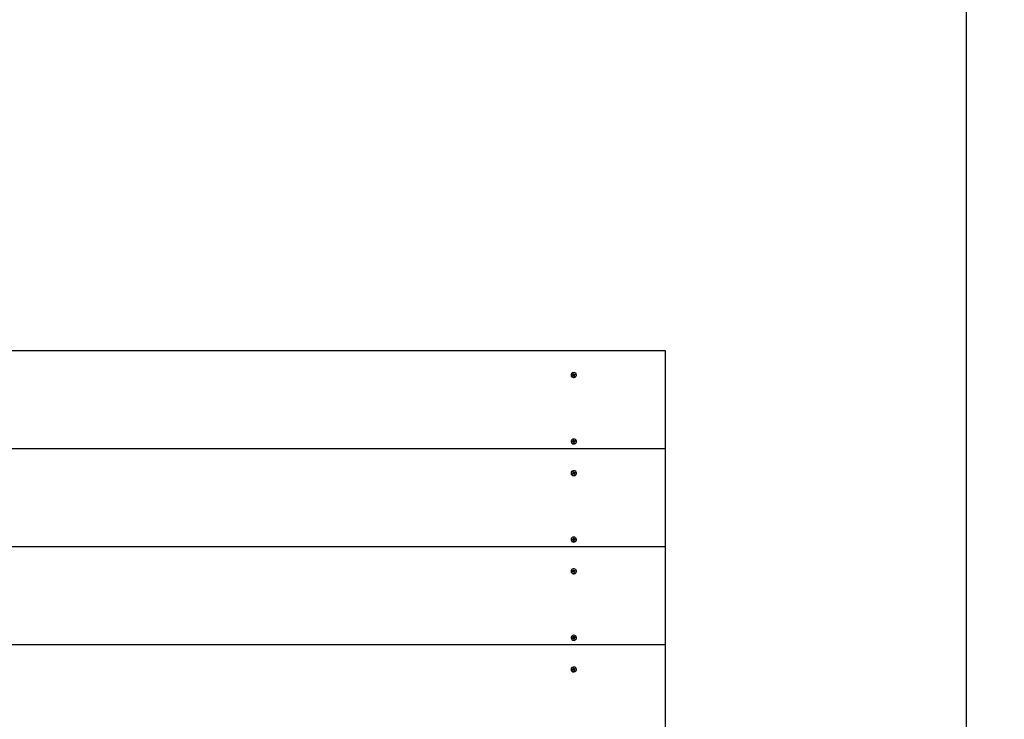
# Model space of a CAD drawing. Units: millimetres. Extents: x 3.5 to 16, y 2.5 to 15.3.
# Drawn here: x 13.1 to 14.2, y 8.9 to 9.6 of the extents above; entities that cross this region are included whole.
import ezdxf

# ---------------------------------------------------------------- set-up
doc = ezdxf.new("R2010")
doc.units = ezdxf.units.MM
doc.header["$LTSCALE"] = 105
doc.header["$PDSIZE"] = -1
doc.styles.add('SLDTEXTSTYLE1', font='isocpeui.ttf')
doc.dimstyles.new('SLDDIMSTYLE3', dxfattribs={"dimtxt": 0.315, "dimasz": 0.315, "dimexe": 0, "dimexo": 0.0625, "dimgap": 0.07875, "dimtad": 2, "dimlfac": 1, "dimrnd": 1e-09, "dimzin": 12, "dimdsep": 46, "dimtxsty": 'SLDTEXTSTYLE1', "dimsah": 1, "dimcen": 0.09, "dimadec": 0, "dimazin": 3, "dimtfac": 1, "dimtdec": 3, "dimtofl": 0, "dimtmove": 0, "dimatfit": 3, "dimfxl": 1, "dimfrac": 2, "dimtolj": 1, "dimtzin": 12, "dimarcsym": 0})

# ---------------------------------------------------------------- blocks, each defined once
blk = doc.blocks.new('_D_23')
at = {"color": 0, "linetype": 'Continuous', "lineweight": -2, "transparency": 16777216}
for p, q in [((5.6619, 11.6635), (5.6619, 2.5792)), ((15.9827, 8.7255), (15.9827, 2.5792)), ((5.9769, 2.5792), (15.6677, 2.5792))]:
    blk.add_line(p, q, dxfattribs=at)
at = {"color": 0, "linetype": 'Continuous', "transparency": 16777216}
for points in [[(5.9769, 2.6317), (5.9769, 2.5267), (5.6619, 2.5792)], [(15.6677, 2.6317), (15.6677, 2.5267), (15.9827, 2.5792)]]:
    blk.add_solid(points, dxfattribs=at)
at = {"layer": 'Defpoints', "color": 0, "linetype": 'Continuous', "transparency": 16777216}
for p in [(5.6619, 11.726), (15.9827, 8.788), (15.9827, 2.5792)]:
    blk.add_point(p, dxfattribs=at)
at = {"color": 0, "linetype": 'Continuous', "lineweight": 18, "transparency": 16777216, "insert": (10.8223, 2.973), "char_height": 0.315, "attachment_point": 2, "style": 'SLDTEXTSTYLE1'}
blk.add_mtext('\\A1;10.32м', dxfattribs=at)
blk = doc.blocks.new('*D29')
at = {"color": 0, "linetype": 'Continuous', "lineweight": -2, "transparency": 16777216}
for p, q in [((7.6619, 11.674), (7.6619, 3.1425)), ((14.16, 11.5577), (14.16, 3.1425)), ((7.9769, 3.1425), (13.845, 3.1425))]:
    blk.add_line(p, q, dxfattribs=at)
at = {"color": 0, "linetype": 'Continuous', "transparency": 16777216}
for points in [[(7.9769, 3.195), (7.9769, 3.09), (7.6619, 3.1425)], [(13.845, 3.195), (13.845, 3.09), (14.16, 3.1425)]]:
    blk.add_solid(points, dxfattribs=at)
at = {"layer": 'Defpoints', "color": 0, "linetype": 'Continuous', "transparency": 16777216}
for p in [(7.6619, 11.7365), (14.16, 11.6202), (14.16, 3.1425)]:
    blk.add_point(p, dxfattribs=at)
at = {"color": 0, "linetype": 'Continuous', "lineweight": 18, "transparency": 16777216, "insert": (10.9109, 3.3787), "char_height": 0.315, "attachment_point": 5, "style": 'SLDTEXTSTYLE1'}
blk.add_mtext('\\A1;6.5м', dxfattribs=at)

msp = doc.modelspace()

# ---------------------------------------------------------------- linework, layer by layer
at = {"color": 7, "linetype": 'Continuous', "lineweight": 25}
for p, q in [((13.828, 9.0605), (12.828, 9.0605)), ((13.828, 8.9522), (12.828, 8.9522))]:
    msp.add_line(p, q, dxfattribs=at)
for points in [[(12.828, 9.1688), (12.828, 9.277), (13.828, 9.277), (13.828, 9.1688)], [(13.7274, 9.1762), (13.7274, 9.1755), (13.7274, 9.1755), (13.7268, 9.1754)], [(12.828, 8.844), (12.828, 8.9522), (12.828, 9.0605), (12.828, 9.1688), (13.828, 9.1688), (13.828, 9.0605), (13.828, 8.9522), (13.828, 8.844)], [(13.7274, 9.0679), (13.7274, 9.0673), (13.7274, 9.0672), (13.7268, 9.0672)], [(13.7274, 8.9597), (13.7274, 8.959), (13.7274, 8.959), (13.7268, 8.9589)]]:
    msp.add_lwpolyline(points, dxfattribs=at)
at = {"color": 7, "linetype": 'Continuous', "lineweight": 25, "flags": 128}
for points in [[(13.7242, 9.249), (13.7248, 9.2483), (13.7256, 9.2477), (13.7266, 9.2475), (13.7276, 9.2475), (13.7286, 9.2479), (13.7293, 9.2485), (13.7298, 9.2493), (13.7299, 9.2502), (13.7297, 9.251), (13.7291, 9.2518), (13.7283, 9.2523), (13.7273, 9.2526), (13.7263, 9.2525), (13.7253, 9.2522), (13.7246, 9.2516), (13.7241, 9.2508), (13.724, 9.2499), (13.7242, 9.249)], [(13.7275, 9.2497), (13.7275, 9.249), (13.7275, 9.249), (13.7276, 9.2489), (13.7272, 9.2488)], [(13.724, 9.1764), (13.7244, 9.1755), (13.725, 9.1748), (13.7259, 9.1744), (13.7269, 9.1742), (13.7279, 9.1743), (13.7288, 9.1747), (13.7295, 9.1754), (13.7298, 9.1762), (13.7299, 9.1771), (13.7296, 9.1779), (13.7289, 9.1786), (13.7281, 9.1791), (13.7271, 9.1793), (13.726, 9.1792), (13.7251, 9.1788), (13.7245, 9.1781), (13.7241, 9.1773), (13.724, 9.1764)], [(13.724, 9.1767), (13.724, 9.1765), (13.724, 9.1761), (13.7244, 9.1753), (13.725, 9.1746), (13.7259, 9.1741), (13.7269, 9.1739), (13.7279, 9.1741), (13.7288, 9.1745), (13.7295, 9.1751), (13.7298, 9.176), (13.7299, 9.1765), (13.7299, 9.1767)], [(13.7242, 9.1408), (13.7248, 9.14), (13.7256, 9.1395), (13.7266, 9.1392), (13.7276, 9.1393), (13.7286, 9.1396), (13.7293, 9.1402), (13.7298, 9.141), (13.7299, 9.1419), (13.7297, 9.1428), (13.7291, 9.1435), (13.7283, 9.1441), (13.7273, 9.1443), (13.7263, 9.1443), (13.7253, 9.1439), (13.7246, 9.1433), (13.7241, 9.1425), (13.724, 9.1416), (13.7242, 9.1408)], [(13.7275, 9.1414), (13.7275, 9.1407), (13.7275, 9.1407), (13.7276, 9.1406), (13.7272, 9.1405)], [(13.724, 9.0681), (13.7244, 9.0673), (13.725, 9.0666), (13.7259, 9.0661), (13.7269, 9.0659), (13.7279, 9.0661), (13.7288, 9.0665), (13.7295, 9.0671), (13.7298, 9.068), (13.7299, 9.0689), (13.7296, 9.0697), (13.7289, 9.0704), (13.7281, 9.0709), (13.7271, 9.071), (13.726, 9.0709), (13.7251, 9.0705), (13.7245, 9.0698), (13.7241, 9.069), (13.724, 9.0681)], [(13.724, 9.0685), (13.724, 9.0682), (13.724, 9.0679), (13.7244, 9.067), (13.725, 9.0663), (13.7259, 9.0659), (13.7269, 9.0657), (13.7279, 9.0658), (13.7288, 9.0662), (13.7295, 9.0669), (13.7298, 9.0677), (13.7299, 9.0682), (13.7299, 9.0685)], [(13.7242, 9.0325), (13.7248, 9.0318), (13.7256, 9.0312), (13.7266, 9.031), (13.7276, 9.031), (13.7286, 9.0314), (13.7293, 9.032), (13.7298, 9.0328), (13.7299, 9.0337), (13.7297, 9.0345), (13.7291, 9.0353), (13.7283, 9.0358), (13.7273, 9.0361), (13.7263, 9.036), (13.7253, 9.0357), (13.7246, 9.0351), (13.7241, 9.0343), (13.724, 9.0334), (13.7242, 9.0325)], [(13.7275, 9.0332), (13.7275, 9.0325), (13.7275, 9.0324), (13.7276, 9.0324), (13.7272, 9.0323)], [(13.724, 8.9599), (13.7244, 8.959), (13.725, 8.9583), (13.7259, 8.9579), (13.7269, 8.9577), (13.7279, 8.9578), (13.7288, 8.9582), (13.7295, 8.9589), (13.7298, 8.9597), (13.7299, 8.9606), (13.7296, 8.9614), (13.7289, 8.9621), (13.7281, 8.9626), (13.7271, 8.9628), (13.726, 8.9627), (13.7251, 8.9622), (13.7245, 8.9616), (13.7241, 8.9608), (13.724, 8.9599)], [(13.724, 8.9602), (13.724, 8.96), (13.724, 8.9596), (13.7244, 8.9588), (13.725, 8.9581), (13.7259, 8.9576), (13.7269, 8.9574), (13.7279, 8.9576), (13.7288, 8.958), (13.7295, 8.9586), (13.7298, 8.9595), (13.7299, 8.96), (13.7299, 8.9602)], [(13.7242, 8.9243), (13.7248, 8.9235), (13.7256, 8.923), (13.7266, 8.9227), (13.7276, 8.9228), (13.7286, 8.9231), (13.7293, 8.9237), (13.7298, 8.9245), (13.7299, 8.9254), (13.7297, 8.9263), (13.7291, 8.927), (13.7283, 8.9275), (13.7273, 8.9278), (13.7263, 8.9278), (13.7253, 8.9274), (13.7246, 8.9268), (13.7241, 8.926), (13.724, 8.9251), (13.7242, 8.9243)], [(13.7275, 8.9249), (13.7275, 8.9242), (13.7275, 8.9242), (13.7276, 8.9241), (13.7272, 8.924)]]:
    msp.add_lwpolyline(points, dxfattribs=at)
for points in [[(13.724, 9.25), (13.724, 9.2498), (13.724, 9.2496), (13.7242, 9.2488, 0.730337), (13.7299, 9.2498), (13.7299, 9.25)], [(13.724, 9.1418), (13.724, 9.1415), (13.724, 9.1414), (13.7242, 9.1405, 0.730337), (13.7299, 9.1415), (13.7299, 9.1418)], [(13.724, 9.0335), (13.724, 9.0333), (13.724, 9.0331), (13.7242, 9.0323, 0.730337), (13.7299, 9.0333), (13.7299, 9.0335)], [(13.724, 8.9253), (13.724, 8.925), (13.724, 8.9249), (13.7242, 8.924, 0.730337), (13.7299, 8.925), (13.7299, 8.9253)]]:
    msp.add_lwpolyline(points, format="xyb", dxfattribs=at)
at = {"color": 7, "linetype": 'Continuous', "lineweight": 25}
for points in [[(13.7254, 9.2498), (13.7261, 9.25, 0.126068), (13.7263, 9.2502)], [(13.7261, 9.2494), (13.7254, 9.2498), (13.7257, 9.2492), (13.7264, 9.2495, -0.114664), (13.7266, 9.2495)], [(13.7262, 9.2494, 0.231256), (13.7264, 9.2497), (13.7264, 9.2504)], [(13.727, 9.25, 0.327716), (13.7275, 9.2499), (13.7275, 9.2497)], [(13.7273, 9.2505, 0.114664), (13.7275, 9.2506), (13.7282, 9.2508)], [(13.7254, 9.1769), (13.7262, 9.177, 0.118685), (13.7264, 9.177)], [(13.7261, 9.1763), (13.7254, 9.1769), (13.7255, 9.1763), (13.7263, 9.1764, -0.1145), (13.7265, 9.1763)], [(13.7264, 9.1763, 0.244041), (13.7265, 9.1766), (13.7265, 9.1773)], [(13.7271, 9.1781), (13.7272, 9.1774, 0.1445), (13.7273, 9.1773)], [(13.7277, 9.1765), (13.7284, 9.1772), (13.7277, 9.1771, -0.1145), (13.7274, 9.1772)], [(13.7254, 9.1415), (13.7261, 9.1418, 0.126068), (13.7263, 9.1419)], [(13.7261, 9.1411), (13.7254, 9.1415), (13.7257, 9.141), (13.7264, 9.1412, -0.114664), (13.7266, 9.1413)], [(13.7262, 9.1412, 0.231256), (13.7264, 9.1414), (13.7264, 9.1421)], [(13.727, 9.1418, 0.327716), (13.7275, 9.1416), (13.7275, 9.1415)], [(13.7273, 9.1423, 0.114664), (13.7275, 9.1423), (13.7282, 9.1426)], [(13.7254, 9.0686), (13.7262, 9.0687, 0.118685), (13.7264, 9.0688)], [(13.7261, 9.0681), (13.7254, 9.0686), (13.7255, 9.068), (13.7263, 9.0681, -0.1145), (13.7265, 9.0681)], [(13.7264, 9.0681, 0.244041), (13.7265, 9.0684), (13.7265, 9.069)], [(13.7271, 9.0698), (13.7272, 9.0692, 0.1445), (13.7273, 9.069)], [(13.7277, 9.0683), (13.7284, 9.069), (13.7277, 9.0689, -0.1145), (13.7274, 9.0689)], [(13.7254, 9.0333), (13.7261, 9.0335, 0.126068), (13.7263, 9.0337)], [(13.7261, 9.0329), (13.7254, 9.0333), (13.7257, 9.0327), (13.7264, 9.033, -0.114664), (13.7266, 9.033)], [(13.7262, 9.0329, 0.231256), (13.7264, 9.0332), (13.7264, 9.0339)], [(13.727, 9.0335, 0.327716), (13.7275, 9.0334), (13.7275, 9.0332)], [(13.7273, 9.034, 0.114664), (13.7275, 9.0341), (13.7282, 9.0343)], [(13.7254, 8.9604), (13.7262, 8.9604, 0.118685), (13.7264, 8.9605)], [(13.7261, 8.9598), (13.7254, 8.9604), (13.7255, 8.9598), (13.7263, 8.9598, -0.1145), (13.7265, 8.9598)], [(13.7264, 8.9598, 0.244041), (13.7265, 8.9601), (13.7265, 8.9608)], [(13.7271, 8.9616), (13.7272, 8.9609, 0.1445), (13.7273, 8.9608)], [(13.7277, 8.96), (13.7284, 8.9607), (13.7277, 8.9606, -0.1145), (13.7274, 8.9607)], [(13.7254, 8.925), (13.7261, 8.9253, 0.126068), (13.7263, 8.9254)], [(13.7261, 8.9246), (13.7254, 8.925), (13.7257, 8.9245), (13.7264, 8.9247, -0.114664), (13.7266, 8.9248)], [(13.7262, 8.9247, 0.231256), (13.7264, 8.9249), (13.7264, 8.9256)], [(13.727, 8.9253, 0.327716), (13.7275, 8.9251), (13.7275, 8.925)], [(13.7273, 8.9258, 0.114664), (13.7275, 8.9258), (13.7282, 8.9261)]]:
    msp.add_lwpolyline(points, format="xyb", dxfattribs=at)
for centre, start, end in [((13.7276, 9.1768), 198.4755, 267.7146), ((13.7276, 9.0686), 198.4819, 267.8812), ((13.7276, 8.9603), 198.4755, 267.7146)]:
    msp.add_arc(centre, 0.00039, start, end, dxfattribs=at)
for points, weights, knots in [([(13.7264, 9.2503), (13.7262, 9.2503), (13.726, 9.2504), (13.7261, 9.2503), (13.7263, 9.2502), (13.7263, 9.2499), (13.7263, 9.2496), (13.7264, 9.25), (13.7264, 9.2503)], [1, 1, 1, 1, 1, 0.991444861373, 1, 0.991444861374, 1], [0, 0, 0, 1, 1, 2, 2, 2.261799, 2.261799, 2.523599, 2.523599, 2.523599]), ([(13.7264, 9.2503), (13.7264, 9.2504), (13.7263, 9.2505), (13.7262, 9.2508), (13.726, 9.2511), (13.7264, 9.2512), (13.7267, 9.2513), (13.7268, 9.2507), (13.727, 9.2501), (13.727, 9.2501), (13.727, 9.25), (13.7267, 9.2499), (13.7264, 9.2498)], [1, 0.95547780966, 1, 1, 1, 1, 1, 1, 1, 0.999029848696, 1, 1, 1], [0, 0, 0, 0.599043, 0.599043, 1.599043, 1.599043, 2.599043, 2.599043, 3.599043, 3.599043, 3.687148, 3.687148, 4.687148, 4.687148, 4.687148]), ([(13.7267, 9.2493), (13.7266, 9.2494), (13.7266, 9.2495), (13.7266, 9.2493), (13.7266, 9.2492), (13.7267, 9.2493), (13.7268, 9.2494), (13.7269, 9.2494), (13.7269, 9.2493), (13.7271, 9.249), (13.7272, 9.2487), (13.7275, 9.2488), (13.7279, 9.2489)], [1, 0.99866958374, 1, 1, 1, 1, 1, 0.964242530437, 1, 1, 1, 1, 1], [0, 0, 0, 0.103178, 0.103178, 1.103178, 1.103178, 2.103178, 2.103178, 2.63963, 2.63963, 3.63963, 3.63963, 4.63963, 4.63963, 4.63963]), ([(13.7267, 9.2513), (13.7268, 9.251), (13.727, 9.2507), (13.727, 9.2507), (13.7271, 9.2506), (13.7272, 9.2503), (13.7272, 9.25)], [1, 1, 1, 0.964242530452, 1, 0.991444861375, 1], [0, 0, 0, 1, 1, 1.536452, 1.536452, 1.798252, 1.798252, 1.798252]), ([(13.7271, 9.2506), (13.7272, 9.2507), (13.7274, 9.2509), (13.7273, 9.2504), (13.7272, 9.25), (13.7273, 9.2502), (13.7273, 9.2505), (13.7273, 9.2507), (13.7274, 9.2509)], [1, 1, 1, 1, 1, 0.991444861355, 1, 1, 1], [0, 0, 0, 1, 1, 2, 2, 2.261799, 2.261799, 3.261799, 3.261799, 3.261799]), ([(13.7275, 9.2499), (13.7275, 9.2499), (13.7275, 9.2499), (13.7279, 9.2504), (13.7282, 9.2508), (13.7283, 9.2505), (13.7285, 9.2503), (13.7281, 9.2501), (13.7278, 9.25), (13.7277, 9.25), (13.7276, 9.2499), (13.7276, 9.2498), (13.7276, 9.2496)], [1, 0.999029848696, 1, 1, 1, 1, 1, 1, 1, 0.968711230339, 1, 0.998632512834, 1], [0, 0, 0, 0.088105, 0.088105, 1.088105, 1.088105, 2.088105, 2.088105, 3.088105, 3.088105, 3.589729, 3.589729, 3.694335, 3.694335, 3.694335]), ([(13.7276, 9.2489), (13.7276, 9.2489), (13.7276, 9.2489), (13.7277, 9.2489), (13.7279, 9.2489), (13.7277, 9.2492), (13.7276, 9.2495), (13.7275, 9.2496), (13.7275, 9.2497), (13.7277, 9.2497), (13.7279, 9.2497), (13.7278, 9.2498), (13.7276, 9.2499)], [1, 0.999029848695, 1, 1, 1, 1, 1, 0.955477809668, 1, 1, 1, 1, 1], [0, 0, 0, 0.088105, 0.088105, 1.088105, 1.088105, 2.088105, 2.088105, 2.687148, 2.687148, 3.687148, 3.687148, 4.687148, 4.687148, 4.687148]), ([(13.7265, 9.1772), (13.7263, 9.1772), (13.7261, 9.1773), (13.7262, 9.1772), (13.7264, 9.177), (13.7264, 9.1767), (13.7264, 9.1765), (13.7265, 9.1768), (13.7265, 9.1772)], [1, 1, 1, 1, 1, 0.991444861373, 1, 0.991444861374, 1], [0, 0, 0, 1, 1, 2, 2, 2.261799, 2.261799, 2.523599, 2.523599, 2.523599]), ([(13.7265, 9.1761), (13.7265, 9.1762), (13.7265, 9.1763), (13.7264, 9.1762), (13.7263, 9.176), (13.7265, 9.1761), (13.7266, 9.1762), (13.7267, 9.1762), (13.7267, 9.1761), (13.7268, 9.1757), (13.7268, 9.1754), (13.7272, 9.1755), (13.7275, 9.1755)], [1, 0.999151318817, 1, 1, 1, 1, 1, 0.959093593889, 1, 1, 1, 1, 1], [0, 0, 0, 0.082404, 0.082404, 1.082404, 1.082404, 2.082404, 2.082404, 2.656431, 2.656431, 3.656431, 3.656431, 4.656431, 4.656431, 4.656431]), ([(13.7265, 9.1772), (13.7265, 9.1772), (13.7265, 9.1773), (13.7265, 9.1777), (13.7264, 9.178), (13.7267, 9.178), (13.7271, 9.1781), (13.7271, 9.1774), (13.7272, 9.1768), (13.7272, 9.1767), (13.7272, 9.1767), (13.7269, 9.1767), (13.7265, 9.1766)], [1, 0.955315101765, 1, 1, 1, 1, 1, 1, 1, 0.999029848696, 1, 1, 1], [0, 0, 0, 0.600145, 0.600145, 1.600145, 1.600145, 2.600145, 2.600145, 3.600145, 3.600145, 3.68825, 3.68825, 4.68825, 4.68825, 4.68825]), ([(13.7274, 9.1772), (13.7274, 9.1769), (13.7274, 9.1766), (13.7273, 9.1769), (13.7273, 9.1773), (13.7274, 9.1774), (13.7276, 9.1775), (13.7275, 9.1773), (13.7274, 9.1772)], [1, 0.991444861376, 1, 0.991444861375, 1, 1, 1, 1, 1], [0, 0, 0, 0.261799, 0.261799, 0.523599, 0.523599, 1.523599, 1.523599, 2.523599, 2.523599, 2.523599]), ([(13.7274, 9.1755), (13.7274, 9.1755), (13.7274, 9.1755), (13.7275, 9.1755), (13.7275, 9.1755), (13.7275, 9.1758), (13.7274, 9.1761), (13.7274, 9.1762), (13.7274, 9.1763), (13.7276, 9.1763), (13.7278, 9.1762), (13.7277, 9.1763), (13.7276, 9.1765)], [1, 0.999029848675, 1, 1, 1, 1, 1, 0.955315101753, 1, 1, 1, 1, 1], [0, 0, 0, 0.088105, 0.088105, 1.088105, 1.088105, 2.088105, 2.088105, 2.68825, 2.68825, 3.68825, 3.68825, 4.68825, 4.68825, 4.68825]), ([(13.7284, 9.1772), (13.7284, 9.1769), (13.7285, 9.1766), (13.7281, 9.1766), (13.7278, 9.1765), (13.7276, 9.1765), (13.7276, 9.1765), (13.7275, 9.1764), (13.7275, 9.1763)], [1, 1, 1, 1, 1, 0.972219148197, 1, 0.999363037746, 1], [0, 0, 0, 1, 1, 2, 2, 2.472529, 2.472529, 2.543917, 2.543917, 2.543917]), ([(13.7264, 9.1421), (13.7262, 9.1421), (13.726, 9.1421), (13.7261, 9.142), (13.7263, 9.1419), (13.7263, 9.1416), (13.7263, 9.1414), (13.7264, 9.1417), (13.7264, 9.1421)], [1, 1, 1, 1, 1, 0.991444861374, 1, 0.991444861374, 1], [0, 0, 0, 1, 1, 2, 2, 2.261799, 2.261799, 2.523599, 2.523599, 2.523599]), ([(13.7264, 9.1421), (13.7264, 9.1422), (13.7263, 9.1423), (13.7262, 9.1425), (13.726, 9.1428), (13.7264, 9.143), (13.7267, 9.1431), (13.7268, 9.1425), (13.727, 9.1418), (13.727, 9.1418), (13.727, 9.1418), (13.7267, 9.1417), (13.7264, 9.1415)], [1, 0.955477809659, 1, 1, 1, 1, 1, 1, 1, 0.999029848696, 1, 1, 1], [0, 0, 0, 0.599043, 0.599043, 1.599043, 1.599043, 2.599043, 2.599043, 3.599043, 3.599043, 3.687148, 3.687148, 4.687148, 4.687148, 4.687148]), ([(13.7267, 9.141), (13.7266, 9.1411), (13.7266, 9.1413), (13.7266, 9.1411), (13.7266, 9.1409), (13.7267, 9.1411), (13.7268, 9.1412), (13.7269, 9.1411), (13.7269, 9.1411), (13.7271, 9.1408), (13.7272, 9.1405), (13.7275, 9.1406), (13.7279, 9.1407)], [1, 0.99866958374, 1, 1, 1, 1, 1, 0.964242530447, 1, 1, 1, 1, 1], [0, 0, 0, 0.103178, 0.103178, 1.103178, 1.103178, 2.103178, 2.103178, 2.63963, 2.63963, 3.63963, 3.63963, 4.63963, 4.63963, 4.63963]), ([(13.7267, 9.1431), (13.7268, 9.1428), (13.727, 9.1425), (13.727, 9.1424), (13.7271, 9.1423), (13.7272, 9.142), (13.7272, 9.1417)], [1, 1, 1, 0.964242530455, 1, 0.991444861375, 1], [0, 0, 0, 1, 1, 1.536452, 1.536452, 1.798252, 1.798252, 1.798252]), ([(13.7271, 9.1423), (13.7272, 9.1425), (13.7274, 9.1426), (13.7273, 9.1422), (13.7272, 9.1417), (13.7273, 9.142), (13.7273, 9.1423), (13.7273, 9.1425), (13.7274, 9.1426)], [1, 1, 1, 1, 1, 0.99144486136, 1, 1, 1], [0, 0, 0, 1, 1, 2, 2, 2.261799, 2.261799, 3.261799, 3.261799, 3.261799]), ([(13.7275, 9.1416), (13.7275, 9.1416), (13.7275, 9.1417), (13.7279, 9.1421), (13.7282, 9.1426), (13.7283, 9.1423), (13.7285, 9.142), (13.7281, 9.1419), (13.7278, 9.1417), (13.7277, 9.1417), (13.7276, 9.1416), (13.7276, 9.1415), (13.7276, 9.1414)], [1, 0.999029848696, 1, 1, 1, 1, 1, 1, 1, 0.968711230336, 1, 0.998632512834, 1], [0, 0, 0, 0.088105, 0.088105, 1.088105, 1.088105, 2.088105, 2.088105, 3.088105, 3.088105, 3.589729, 3.589729, 3.694335, 3.694335, 3.694335]), ([(13.7276, 9.1406), (13.7276, 9.1406), (13.7276, 9.1406), (13.7277, 9.1407), (13.7279, 9.1407), (13.7277, 9.141), (13.7276, 9.1413), (13.7275, 9.1414), (13.7275, 9.1415), (13.7277, 9.1414), (13.7279, 9.1414), (13.7278, 9.1415), (13.7276, 9.1416)], [1, 0.999029848694, 1, 1, 1, 1, 1, 0.955477809656, 1, 1, 1, 1, 1], [0, 0, 0, 0.088105, 0.088105, 1.088105, 1.088105, 2.088105, 2.088105, 2.687148, 2.687148, 3.687148, 3.687148, 4.687148, 4.687148, 4.687148]), ([(13.7265, 9.0689), (13.7263, 9.069), (13.7261, 9.069), (13.7262, 9.0689), (13.7264, 9.0688), (13.7264, 9.0685), (13.7264, 9.0682), (13.7265, 9.0686), (13.7265, 9.0689)], [1, 1, 1, 1, 1, 0.991444861373, 1, 0.991444861374, 1], [0, 0, 0, 1, 1, 2, 2, 2.261799, 2.261799, 2.523599, 2.523599, 2.523599]), ([(13.7265, 9.0679), (13.7265, 9.068), (13.7265, 9.0681), (13.7264, 9.0679), (13.7263, 9.0678), (13.7265, 9.0679), (13.7266, 9.068), (13.7267, 9.0679), (13.7267, 9.0678), (13.7268, 9.0675), (13.7268, 9.0672), (13.7272, 9.0672), (13.7275, 9.0672)], [1, 0.999151318817, 1, 1, 1, 1, 1, 0.959093593889, 1, 1, 1, 1, 1], [0, 0, 0, 0.082404, 0.082404, 1.082404, 1.082404, 2.082404, 2.082404, 2.656431, 2.656431, 3.656431, 3.656431, 4.656431, 4.656431, 4.656431]), ([(13.7265, 9.0689), (13.7265, 9.069), (13.7265, 9.0691), (13.7265, 9.0694), (13.7264, 9.0697), (13.7267, 9.0698), (13.7271, 9.0698), (13.7271, 9.0692), (13.7272, 9.0685), (13.7272, 9.0685), (13.7272, 9.0685), (13.7269, 9.0684), (13.7265, 9.0684)], [1, 0.955315101763, 1, 1, 1, 1, 1, 1, 1, 0.999029848696, 1, 1, 1], [0, 0, 0, 0.600145, 0.600145, 1.600145, 1.600145, 2.600145, 2.600145, 3.600145, 3.600145, 3.68825, 3.68825, 4.68825, 4.68825, 4.68825]), ([(13.7274, 9.0689), (13.7274, 9.0686), (13.7274, 9.0684), (13.7273, 9.0687), (13.7273, 9.069), (13.7274, 9.0691), (13.7276, 9.0692), (13.7275, 9.0691), (13.7274, 9.0689)], [1, 0.991444861377, 1, 0.991444861375, 1, 1, 1, 1, 1], [0, 0, 0, 0.261799, 0.261799, 0.523599, 0.523599, 1.523599, 1.523599, 2.523599, 2.523599, 2.523599]), ([(13.7274, 9.0672), (13.7274, 9.0672), (13.7274, 9.0672), (13.7275, 9.0672), (13.7275, 9.0672), (13.7275, 9.0676), (13.7274, 9.0679), (13.7274, 9.068), (13.7274, 9.0681), (13.7276, 9.068), (13.7278, 9.0679), (13.7277, 9.0681), (13.7276, 9.0682)], [1, 0.999029848685, 1, 1, 1, 1, 1, 0.95531510177, 1, 1, 1, 1, 1], [0, 0, 0, 0.088105, 0.088105, 1.088105, 1.088105, 2.088105, 2.088105, 2.68825, 2.68825, 3.68825, 3.68825, 4.68825, 4.68825, 4.68825]), ([(13.7284, 9.069), (13.7284, 9.0687), (13.7285, 9.0684), (13.7281, 9.0683), (13.7278, 9.0683), (13.7276, 9.0683), (13.7276, 9.0682), (13.7275, 9.0681), (13.7275, 9.068)], [1, 1, 1, 1, 1, 0.972219148199, 1, 0.999363037746, 1], [0, 0, 0, 1, 1, 2, 2, 2.472529, 2.472529, 2.543917, 2.543917, 2.543917]), ([(13.7264, 9.0338), (13.7262, 9.0338), (13.726, 9.0339), (13.7261, 9.0338), (13.7263, 9.0337), (13.7263, 9.0334), (13.7263, 9.0331), (13.7264, 9.0335), (13.7264, 9.0338)], [1, 1, 1, 1, 1, 0.991444861374, 1, 0.991444861374, 1], [0, 0, 0, 1, 1, 2, 2, 2.261799, 2.261799, 2.523599, 2.523599, 2.523599]), ([(13.7264, 9.0338), (13.7264, 9.0339), (13.7263, 9.034), (13.7262, 9.0343), (13.726, 9.0346), (13.7264, 9.0347), (13.7267, 9.0348), (13.7268, 9.0342), (13.727, 9.0336), (13.727, 9.0336), (13.727, 9.0335), (13.7267, 9.0334), (13.7264, 9.0333)], [1, 0.95547780966, 1, 1, 1, 1, 1, 1, 1, 0.999029848696, 1, 1, 1], [0, 0, 0, 0.599043, 0.599043, 1.599043, 1.599043, 2.599043, 2.599043, 3.599043, 3.599043, 3.687148, 3.687148, 4.687148, 4.687148, 4.687148]), ([(13.7267, 9.0328), (13.7266, 9.0329), (13.7266, 9.033), (13.7266, 9.0328), (13.7266, 9.0327), (13.7267, 9.0328), (13.7268, 9.0329), (13.7269, 9.0329), (13.7269, 9.0328), (13.7271, 9.0325), (13.7272, 9.0322), (13.7275, 9.0323), (13.7279, 9.0324)], [1, 0.99866958374, 1, 1, 1, 1, 1, 0.964242530447, 1, 1, 1, 1, 1], [0, 0, 0, 0.103178, 0.103178, 1.103178, 1.103178, 2.103178, 2.103178, 2.63963, 2.63963, 3.63963, 3.63963, 4.63963, 4.63963, 4.63963]), ([(13.7267, 9.0348), (13.7268, 9.0345), (13.727, 9.0342), (13.727, 9.0341), (13.7271, 9.0341), (13.7272, 9.0338), (13.7272, 9.0335)], [1, 1, 1, 0.964242530466, 1, 0.991444861375, 1], [0, 0, 0, 1, 1, 1.536452, 1.536452, 1.798252, 1.798252, 1.798252]), ([(13.7271, 9.0341), (13.7272, 9.0342), (13.7274, 9.0344), (13.7273, 9.0339), (13.7272, 9.0335), (13.7273, 9.0337), (13.7273, 9.034), (13.7273, 9.0342), (13.7274, 9.0344)], [1, 1, 1, 1, 1, 0.991444861361, 1, 1, 1], [0, 0, 0, 1, 1, 2, 2, 2.261799, 2.261799, 3.261799, 3.261799, 3.261799]), ([(13.7275, 9.0334), (13.7275, 9.0334), (13.7275, 9.0334), (13.7279, 9.0339), (13.7282, 9.0343), (13.7283, 9.034), (13.7285, 9.0337), (13.7281, 9.0336), (13.7278, 9.0335), (13.7277, 9.0335), (13.7276, 9.0334), (13.7276, 9.0332), (13.7276, 9.0331)], [1, 0.999029848696, 1, 1, 1, 1, 1, 1, 1, 0.968711230335, 1, 0.998632512834, 1], [0, 0, 0, 0.088105, 0.088105, 1.088105, 1.088105, 2.088105, 2.088105, 3.088105, 3.088105, 3.589729, 3.589729, 3.694335, 3.694335, 3.694335]), ([(13.7276, 9.0324), (13.7276, 9.0324), (13.7276, 9.0324), (13.7277, 9.0324), (13.7279, 9.0324), (13.7277, 9.0327), (13.7276, 9.033), (13.7275, 9.0331), (13.7275, 9.0332), (13.7277, 9.0332), (13.7279, 9.0332), (13.7278, 9.0333), (13.7276, 9.0334)], [1, 0.999029848694, 1, 1, 1, 1, 1, 0.955477809656, 1, 1, 1, 1, 1], [0, 0, 0, 0.088105, 0.088105, 1.088105, 1.088105, 2.088105, 2.088105, 2.687148, 2.687148, 3.687148, 3.687148, 4.687148, 4.687148, 4.687148]), ([(13.7265, 8.9607), (13.7263, 8.9607), (13.7261, 8.9608), (13.7262, 8.9607), (13.7264, 8.9605), (13.7264, 8.9602), (13.7264, 8.96), (13.7265, 8.9603), (13.7265, 8.9607)], [1, 1, 1, 1, 1, 0.991444861374, 1, 0.991444861374, 1], [0, 0, 0, 1, 1, 2, 2, 2.261799, 2.261799, 2.523599, 2.523599, 2.523599]), ([(13.7265, 8.9596), (13.7265, 8.9597), (13.7265, 8.9598), (13.7264, 8.9597), (13.7263, 8.9595), (13.7265, 8.9596), (13.7266, 8.9597), (13.7267, 8.9596), (13.7267, 8.9596), (13.7268, 8.9592), (13.7268, 8.9589), (13.7272, 8.959), (13.7275, 8.959)], [1, 0.999151318817, 1, 1, 1, 1, 1, 0.959093593887, 1, 1, 1, 1, 1], [0, 0, 0, 0.082404, 0.082404, 1.082404, 1.082404, 2.082404, 2.082404, 2.656431, 2.656431, 3.656431, 3.656431, 4.656431, 4.656431, 4.656431]), ([(13.7265, 8.9607), (13.7265, 8.9607), (13.7265, 8.9608), (13.7265, 8.9612), (13.7264, 8.9615), (13.7267, 8.9615), (13.7271, 8.9616), (13.7271, 8.9609), (13.7272, 8.9603), (13.7272, 8.9602), (13.7272, 8.9602), (13.7269, 8.9602), (13.7265, 8.9601)], [1, 0.955315101767, 1, 1, 1, 1, 1, 1, 1, 0.999029848696, 1, 1, 1], [0, 0, 0, 0.600145, 0.600145, 1.600145, 1.600145, 2.600145, 2.600145, 3.600145, 3.600145, 3.68825, 3.68825, 4.68825, 4.68825, 4.68825]), ([(13.7274, 8.9607), (13.7274, 8.9604), (13.7274, 8.9601), (13.7273, 8.9604), (13.7273, 8.9608), (13.7274, 8.9609), (13.7276, 8.961), (13.7275, 8.9608), (13.7274, 8.9607)], [1, 0.991444861377, 1, 0.991444861375, 1, 1, 1, 1, 1], [0, 0, 0, 0.261799, 0.261799, 0.523599, 0.523599, 1.523599, 1.523599, 2.523599, 2.523599, 2.523599]), ([(13.7274, 8.959), (13.7274, 8.959), (13.7274, 8.959), (13.7275, 8.959), (13.7275, 8.959), (13.7275, 8.9593), (13.7274, 8.9596), (13.7274, 8.9597), (13.7274, 8.9598), (13.7276, 8.9598), (13.7278, 8.9597), (13.7277, 8.9598), (13.7276, 8.96)], [1, 0.999029848683, 1, 1, 1, 1, 1, 0.955315101771, 1, 1, 1, 1, 1], [0, 0, 0, 0.088105, 0.088105, 1.088105, 1.088105, 2.088105, 2.088105, 2.68825, 2.68825, 3.68825, 3.68825, 4.68825, 4.68825, 4.68825]), ([(13.7284, 8.9607), (13.7284, 8.9604), (13.7285, 8.9601), (13.7281, 8.9601), (13.7278, 8.96), (13.7276, 8.96), (13.7276, 8.96), (13.7275, 8.9599), (13.7275, 8.9598)], [1, 1, 1, 1, 1, 0.972219148191, 1, 0.999363037746, 1], [0, 0, 0, 1, 1, 2, 2, 2.472529, 2.472529, 2.543917, 2.543917, 2.543917]), ([(13.7264, 8.9256), (13.7262, 8.9256), (13.726, 8.9256), (13.7261, 8.9255), (13.7263, 8.9254), (13.7263, 8.9251), (13.7263, 8.9249), (13.7264, 8.9252), (13.7264, 8.9256)], [1, 1, 1, 1, 1, 0.991444861374, 1, 0.991444861374, 1], [0, 0, 0, 1, 1, 2, 2, 2.261799, 2.261799, 2.523599, 2.523599, 2.523599]), ([(13.7264, 8.9256), (13.7264, 8.9257), (13.7263, 8.9257), (13.7262, 8.926), (13.726, 8.9263), (13.7264, 8.9265), (13.7267, 8.9266), (13.7268, 8.926), (13.727, 8.9253), (13.727, 8.9253), (13.727, 8.9253), (13.7267, 8.9252), (13.7264, 8.925)], [1, 0.955477809659, 1, 1, 1, 1, 1, 1, 1, 0.999029848696, 1, 1, 1], [0, 0, 0, 0.599043, 0.599043, 1.599043, 1.599043, 2.599043, 2.599043, 3.599043, 3.599043, 3.687148, 3.687148, 4.687148, 4.687148, 4.687148]), ([(13.7267, 8.9245), (13.7266, 8.9246), (13.7266, 8.9248), (13.7266, 8.9246), (13.7266, 8.9244), (13.7267, 8.9246), (13.7268, 8.9247), (13.7269, 8.9246), (13.7269, 8.9245), (13.7271, 8.9243), (13.7272, 8.924), (13.7275, 8.9241), (13.7279, 8.9242)], [1, 0.99866958374, 1, 1, 1, 1, 1, 0.96424253044, 1, 1, 1, 1, 1], [0, 0, 0, 0.103178, 0.103178, 1.103178, 1.103178, 2.103178, 2.103178, 2.63963, 2.63963, 3.63963, 3.63963, 4.63963, 4.63963, 4.63963]), ([(13.7267, 8.9266), (13.7268, 8.9263), (13.727, 8.926), (13.727, 8.9259), (13.7271, 8.9258), (13.7272, 8.9255), (13.7272, 8.9252)], [1, 1, 1, 0.964242530464, 1, 0.991444861375, 1], [0, 0, 0, 1, 1, 1.536452, 1.536452, 1.798252, 1.798252, 1.798252]), ([(13.7271, 8.9258), (13.7272, 8.926), (13.7274, 8.9261), (13.7273, 8.9257), (13.7272, 8.9252), (13.7273, 8.9255), (13.7273, 8.9258), (13.7273, 8.9259), (13.7274, 8.9261)], [1, 1, 1, 1, 1, 0.991444861361, 1, 1, 1], [0, 0, 0, 1, 1, 2, 2, 2.261799, 2.261799, 3.261799, 3.261799, 3.261799]), ([(13.7275, 8.9251), (13.7275, 8.9251), (13.7275, 8.9251), (13.7279, 8.9256), (13.7282, 8.9261), (13.7283, 8.9258), (13.7285, 8.9255), (13.7281, 8.9254), (13.7278, 8.9252), (13.7277, 8.9252), (13.7276, 8.9251), (13.7276, 8.925), (13.7276, 8.9249)], [1, 0.999029848696, 1, 1, 1, 1, 1, 1, 1, 0.968711230335, 1, 0.998632512834, 1], [0, 0, 0, 0.088105, 0.088105, 1.088105, 1.088105, 2.088105, 2.088105, 3.088105, 3.088105, 3.589729, 3.589729, 3.694335, 3.694335, 3.694335]), ([(13.7276, 8.9241), (13.7276, 8.9241), (13.7276, 8.9241), (13.7277, 8.9242), (13.7279, 8.9242), (13.7277, 8.9245), (13.7276, 8.9248), (13.7275, 8.9249), (13.7275, 8.925), (13.7277, 8.9249), (13.7279, 8.9249), (13.7278, 8.925), (13.7276, 8.9251)], [1, 0.999029848694, 1, 1, 1, 1, 1, 0.955477809654, 1, 1, 1, 1, 1], [0, 0, 0, 0.088105, 0.088105, 1.088105, 1.088105, 2.088105, 2.088105, 2.687148, 2.687148, 3.687148, 3.687148, 4.687148, 4.687148, 4.687148])]:
    msp.add_rational_spline(points, weights, degree=2, knots=knots, dxfattribs=at)

# ---------------------------------------------------------------- dimensions: what is measured, and where the dimension line sits
at = {"color": 7, "linetype": 'Continuous', "lineweight": 18, "true_color": 0xffffff}
dim = msp.add_linear_dim(base=(14.16, 3.1425), p1=(7.6619, 11.7365), p2=(14.16, 11.6202), dimstyle='SLDDIMSTYLE3', override={"dimtad": 3, "dimpost": 'м'}, dxfattribs=at)
dim.commit()
dim.dimension.update_dxf_attribs({"geometry": '*D29', "text_midpoint": (10.9109, 3.3787)})
at = {"color": 251, "linetype": 'Continuous', "lineweight": 18, "true_color": 0x636466}
dim = msp.add_linear_dim(base=(15.9827, 2.5792), p1=(5.6619, 11.726), p2=(15.9827, 8.788), dimstyle='SLDDIMSTYLE3', override={"dimtad": 3, "dimpost": 'м'}, dxfattribs=at)
dim.commit()
dim.dimension.update_dxf_attribs({"geometry": '_D_23', "text_midpoint": (10.8223, 2.5792), "dimtype": 160})

doc.saveas('drawing.dxf')
